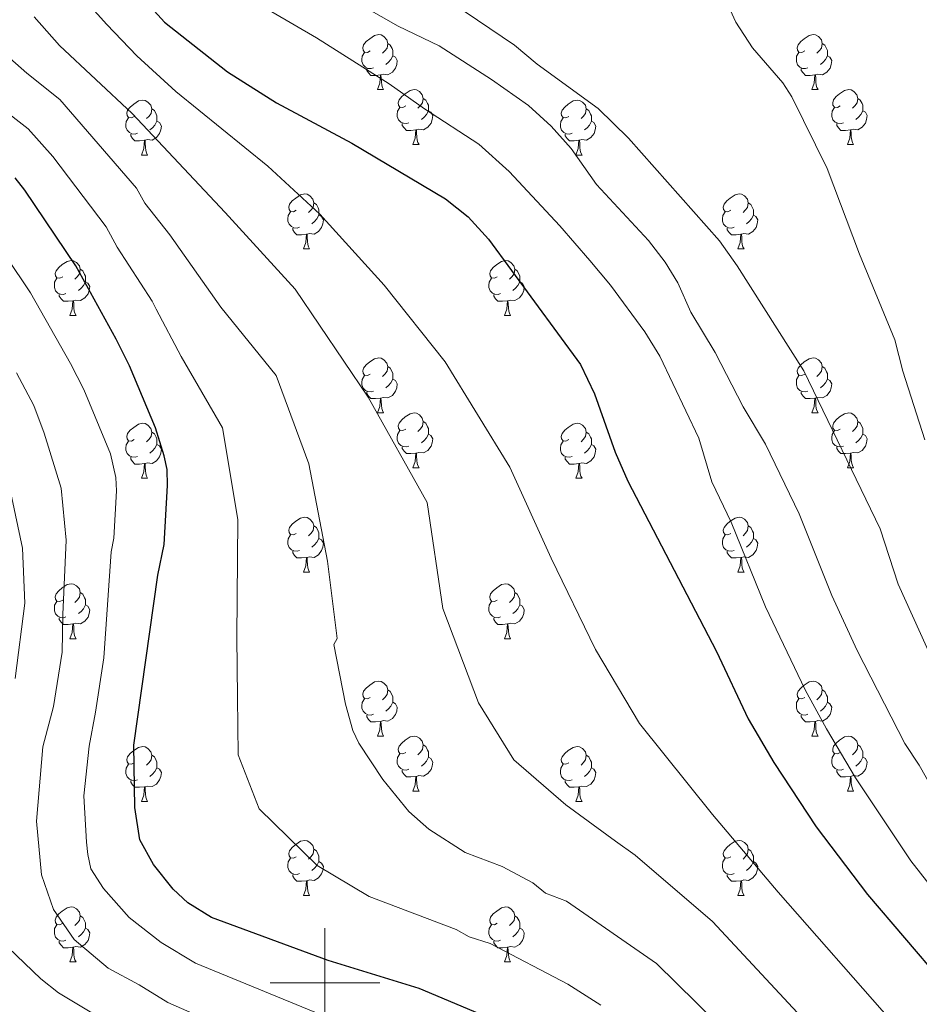
# Model space of a CAD drawing. Extents: x 595605 to 600103, y 786755 to 789789.
# Drawn here: x 597944 to 598109, y 787996 to 788176 of the extents above; entities that cross this region are included whole.
import ezdxf

# ---------------------------------------------------------------- set-up
doc = ezdxf.new("R2010")
doc.units = 0
doc.header["$MEASUREMENT"] = 0
for name, color, linetype in [('Nivel 36', 7, 'Continuous'), ('Nivel 4', 7, 'Continuous'), ('Nivel 5', 7, 'Continuous'), ('Nivel 61', 7, 'Continuous'), ('Nivel 63', 7, 'Continuous')]:
    doc.layers.add(name, color=color, linetype=linetype)

msp = doc.modelspace()

# ---------------------------------------------------------------- linework, layer by layer
at = {"layer": 'Nivel 36', "color": 92, "linetype": 'Continuous', "lineweight": 0, "flags": 128}
for points in [[(598008.269, 788170.1), (598007.739, 788169.835), (598007.209, 788169.89), (598006.944, 788170.26), (598006.889, 788170.685), (598007.049, 788171.205), (598007.529, 788171.8), (598008.164, 788172.33), (598009.064, 788172.915), (598009.809, 788173.075), (598010.234, 788173.02), (598010.764, 788172.705), (598011.294, 788172.12), (598011.454, 788171.48), (598011.344, 788170.63), (598010.919, 788170.1), (598010.499, 788169.675)], [(598087.596, 788170.1), (598087.066, 788169.835), (598086.536, 788169.89), (598086.271, 788170.26), (598086.216, 788170.685), (598086.376, 788171.205), (598086.856, 788171.8), (598087.491, 788172.33), (598088.391, 788172.915), (598089.136, 788173.075), (598089.561, 788173.02), (598090.091, 788172.705), (598090.621, 788172.12), (598090.781, 788171.48), (598090.671, 788170.63), (598090.246, 788170.1), (598089.826, 788169.675)], [(598011.454, 788171.48), (598011.929, 788171.165), (598012.244, 788170.525), (598012.404, 788170.205), (598012.404, 788169.625), (598012.404, 788169.2), (598012.034, 788168.51), (598011.614, 788168.03), (598011.134, 788167.61)], [(598090.781, 788171.48), (598091.256, 788171.165), (598091.571, 788170.525), (598091.731, 788170.205), (598091.731, 788169.625), (598091.731, 788169.2), (598091.361, 788168.51), (598090.941, 788168.03), (598090.461, 788167.61)], [(598008.854, 788167.02), (598008.429, 788166.86), (598007.844, 788166.92), (598007.369, 788167.13), (598006.944, 788167.555), (598006.729, 788168.14), (598006.729, 788168.56), (598006.784, 788169.145), (598007.209, 788169.835)], [(598012.404, 788169.2), (598012.859, 788168.95), (598013.204, 788168.335), (598013.094, 788167.61), (598012.884, 788166.97), (598012.299, 788166.23), (598011.504, 788165.75), (598010.654, 788165.855), (598010.224, 788165.725)], [(598088.181, 788167.02), (598087.756, 788166.86), (598087.171, 788166.92), (598086.696, 788167.13), (598086.271, 788167.555), (598086.056, 788168.14), (598086.056, 788168.56), (598086.111, 788169.145), (598086.536, 788169.835)], [(598091.731, 788169.2), (598092.186, 788168.95), (598092.531, 788168.335), (598092.421, 788167.61), (598092.211, 788166.97), (598091.626, 788166.23), (598090.831, 788165.75), (598089.981, 788165.855), (598089.551, 788165.725)], [(598010.114, 788165.725), (598009.224, 788165.64), (598008.379, 788165.64), (598007.954, 788166.07), (598007.634, 788166.545), (598007.634, 788166.86)], [(598009.569, 788163.04), (598010.004, 788164.2), (598010.114, 788165.725), (598010.224, 788165.725), (598010.259, 788165.14), (598010.294, 788164.455), (598010.364, 788163.84), (598010.479, 788163.44), (598010.694, 788163.04)], [(598089.441, 788165.725), (598088.551, 788165.64), (598087.706, 788165.64), (598087.281, 788166.07), (598086.961, 788166.545), (598086.961, 788166.86)], [(598088.896, 788163.04), (598089.331, 788164.2), (598089.441, 788165.725), (598089.551, 788165.725), (598089.586, 788165.14), (598089.621, 788164.455), (598089.691, 788163.84), (598089.806, 788163.44), (598090.021, 788163.04)], [(598009.569, 788163.04), (598010.694, 788163.04)], [(598014.744, 788160.065), (598014.214, 788159.8), (598013.684, 788159.855), (598013.419, 788160.225), (598013.364, 788160.65), (598013.524, 788161.17), (598014.004, 788161.765), (598014.639, 788162.295), (598015.539, 788162.88), (598016.284, 788163.04), (598016.709, 788162.985), (598017.239, 788162.67), (598017.769, 788162.085), (598017.929, 788161.445), (598017.819, 788160.595), (598017.394, 788160.065), (598016.974, 788159.64)], [(598088.896, 788163.04), (598090.021, 788163.04)], [(598094.071, 788160.065), (598093.541, 788159.8), (598093.011, 788159.855), (598092.746, 788160.225), (598092.691, 788160.65), (598092.851, 788161.17), (598093.331, 788161.765), (598093.966, 788162.295), (598094.866, 788162.88), (598095.611, 788163.04), (598096.036, 788162.985), (598096.566, 788162.67), (598097.096, 788162.085), (598097.256, 788161.445), (598097.146, 788160.595), (598096.721, 788160.065), (598096.301, 788159.64)], [(597965.189, 788158.16), (597964.659, 788157.895), (597964.129, 788157.95), (597963.864, 788158.32), (597963.809, 788158.745), (597963.969, 788159.265), (597964.449, 788159.86), (597965.084, 788160.39), (597965.984, 788160.975), (597966.729, 788161.135), (597967.154, 788161.08), (597967.684, 788160.765), (597968.214, 788160.18), (597968.374, 788159.54), (597968.264, 788158.69), (597967.839, 788158.16), (597967.419, 788157.735)], [(598017.929, 788161.445), (598018.404, 788161.13), (598018.719, 788160.49), (598018.879, 788160.17), (598018.879, 788159.59), (598018.879, 788159.165), (598018.509, 788158.475), (598018.089, 788157.995), (598017.609, 788157.575)], [(598044.516, 788158.16), (598043.986, 788157.895), (598043.456, 788157.95), (598043.191, 788158.32), (598043.136, 788158.745), (598043.296, 788159.265), (598043.776, 788159.86), (598044.411, 788160.39), (598045.311, 788160.975), (598046.056, 788161.135), (598046.481, 788161.08), (598047.011, 788160.765), (598047.541, 788160.18), (598047.701, 788159.54), (598047.591, 788158.69), (598047.166, 788158.16), (598046.746, 788157.735)], [(598097.256, 788161.445), (598097.731, 788161.13), (598098.046, 788160.49), (598098.206, 788160.17), (598098.206, 788159.59), (598098.206, 788159.165), (598097.836, 788158.475), (598097.416, 788157.995), (598096.936, 788157.575)], [(597968.374, 788159.54), (597968.849, 788159.225), (597969.164, 788158.585), (597969.324, 788158.265), (597969.324, 788157.685), (597969.324, 788157.26), (597968.954, 788156.57), (597968.534, 788156.09), (597968.054, 788155.67)], [(598015.329, 788156.985), (598014.904, 788156.825), (598014.319, 788156.885), (598013.844, 788157.095), (598013.419, 788157.52), (598013.204, 788158.105), (598013.204, 788158.525), (598013.259, 788159.11), (598013.684, 788159.8)], [(598018.879, 788159.165), (598019.334, 788158.915), (598019.679, 788158.3), (598019.569, 788157.575), (598019.359, 788156.935), (598018.774, 788156.195), (598017.979, 788155.715), (598017.129, 788155.82), (598016.699, 788155.69)], [(598047.701, 788159.54), (598048.176, 788159.225), (598048.491, 788158.585), (598048.651, 788158.265), (598048.651, 788157.685), (598048.651, 788157.26), (598048.281, 788156.57), (598047.861, 788156.09), (598047.381, 788155.67)], [(598094.656, 788156.985), (598094.231, 788156.825), (598093.646, 788156.885), (598093.171, 788157.095), (598092.746, 788157.52), (598092.531, 788158.105), (598092.531, 788158.525), (598092.586, 788159.11), (598093.011, 788159.8)], [(598098.206, 788159.165), (598098.661, 788158.915), (598099.006, 788158.3), (598098.896, 788157.575), (598098.686, 788156.935), (598098.101, 788156.195), (598097.306, 788155.715), (598096.456, 788155.82), (598096.026, 788155.69)], [(597965.774, 788155.08), (597965.349, 788154.92), (597964.764, 788154.98), (597964.289, 788155.19), (597963.864, 788155.615), (597963.649, 788156.2), (597963.649, 788156.62), (597963.704, 788157.205), (597964.129, 788157.895)], [(597969.324, 788157.26), (597969.779, 788157.01), (597970.124, 788156.395), (597970.014, 788155.67), (597969.804, 788155.03), (597969.219, 788154.29), (597968.424, 788153.81), (597967.574, 788153.915), (597967.144, 788153.785)], [(598016.589, 788155.69), (598015.699, 788155.605), (598014.854, 788155.605), (598014.429, 788156.035), (598014.109, 788156.51), (598014.109, 788156.825)], [(598045.101, 788155.08), (598044.676, 788154.92), (598044.091, 788154.98), (598043.616, 788155.19), (598043.191, 788155.615), (598042.976, 788156.2), (598042.976, 788156.62), (598043.031, 788157.205), (598043.456, 788157.895)], [(598048.651, 788157.26), (598049.106, 788157.01), (598049.451, 788156.395), (598049.341, 788155.67), (598049.131, 788155.03), (598048.546, 788154.29), (598047.751, 788153.81), (598046.901, 788153.915), (598046.471, 788153.785)], [(598095.916, 788155.69), (598095.026, 788155.605), (598094.181, 788155.605), (598093.756, 788156.035), (598093.436, 788156.51), (598093.436, 788156.825)], [(597967.034, 788153.785), (597966.144, 788153.7), (597965.299, 788153.7), (597964.874, 788154.13), (597964.554, 788154.605), (597964.554, 788154.92)], [(598016.044, 788153.005), (598016.479, 788154.165), (598016.589, 788155.69), (598016.699, 788155.69), (598016.734, 788155.105), (598016.769, 788154.42), (598016.839, 788153.805), (598016.954, 788153.405), (598017.169, 788153.005)], [(598046.361, 788153.785), (598045.471, 788153.7), (598044.626, 788153.7), (598044.201, 788154.13), (598043.881, 788154.605), (598043.881, 788154.92)], [(598095.371, 788153.005), (598095.806, 788154.165), (598095.916, 788155.69), (598096.026, 788155.69), (598096.061, 788155.105), (598096.096, 788154.42), (598096.166, 788153.805), (598096.281, 788153.405), (598096.496, 788153.005)], [(597966.489, 788151.1), (597966.924, 788152.26), (597967.034, 788153.785), (597967.144, 788153.785), (597967.179, 788153.2), (597967.214, 788152.515), (597967.284, 788151.9), (597967.399, 788151.5), (597967.614, 788151.1)], [(598016.044, 788153.005), (598017.169, 788153.005)], [(598045.816, 788151.1), (598046.251, 788152.26), (598046.361, 788153.785), (598046.471, 788153.785), (598046.506, 788153.2), (598046.541, 788152.515), (598046.611, 788151.9), (598046.726, 788151.5), (598046.941, 788151.1)], [(598095.371, 788153.005), (598096.496, 788153.005)], [(597966.489, 788151.1), (597967.614, 788151.1)], [(598045.816, 788151.1), (598046.941, 788151.1)], [(597994.766, 788141.017), (597994.236, 788140.752), (597993.706, 788140.807), (597993.441, 788141.177), (597993.386, 788141.602), (597993.546, 788142.122), (597994.026, 788142.717), (597994.661, 788143.247), (597995.561, 788143.832), (597996.306, 788143.992), (597996.731, 788143.937), (597997.261, 788143.622), (597997.791, 788143.037), (597997.951, 788142.397), (597997.841, 788141.547), (597997.416, 788141.017), (597996.996, 788140.592)], [(598074.093, 788141.017), (598073.563, 788140.752), (598073.033, 788140.807), (598072.768, 788141.177), (598072.713, 788141.602), (598072.873, 788142.122), (598073.353, 788142.717), (598073.988, 788143.247), (598074.888, 788143.832), (598075.633, 788143.992), (598076.058, 788143.937), (598076.588, 788143.622), (598077.118, 788143.037), (598077.278, 788142.397), (598077.168, 788141.547), (598076.743, 788141.017), (598076.323, 788140.592)], [(597997.951, 788142.397), (597998.426, 788142.082), (597998.741, 788141.442), (597998.901, 788141.122), (597998.901, 788140.542), (597998.901, 788140.117), (597998.531, 788139.427), (597998.111, 788138.947), (597997.631, 788138.527)], [(598077.278, 788142.397), (598077.753, 788142.082), (598078.068, 788141.442), (598078.228, 788141.122), (598078.228, 788140.542), (598078.228, 788140.117), (598077.858, 788139.427), (598077.438, 788138.947), (598076.958, 788138.527)], [(597995.351, 788137.937), (597994.926, 788137.777), (597994.341, 788137.837), (597993.866, 788138.047), (597993.441, 788138.472), (597993.226, 788139.057), (597993.226, 788139.477), (597993.281, 788140.062), (597993.706, 788140.752)], [(598074.678, 788137.937), (598074.253, 788137.777), (598073.668, 788137.837), (598073.193, 788138.047), (598072.768, 788138.472), (598072.553, 788139.057), (598072.553, 788139.477), (598072.608, 788140.062), (598073.033, 788140.752)], [(597998.901, 788140.117), (597999.356, 788139.867), (597999.701, 788139.252), (597999.591, 788138.527), (597999.381, 788137.887), (597998.796, 788137.147), (597998.001, 788136.667), (597997.151, 788136.772), (597996.721, 788136.642)], [(598078.228, 788140.117), (598078.683, 788139.867), (598079.028, 788139.252), (598078.918, 788138.527), (598078.708, 788137.887), (598078.123, 788137.147), (598077.328, 788136.667), (598076.478, 788136.772), (598076.048, 788136.642)], [(597996.611, 788136.642), (597995.721, 788136.557), (597994.876, 788136.557), (597994.451, 788136.987), (597994.131, 788137.462), (597994.131, 788137.777)], [(598075.938, 788136.642), (598075.048, 788136.557), (598074.203, 788136.557), (598073.778, 788136.987), (598073.458, 788137.462), (598073.458, 788137.777)], [(597996.066, 788133.957), (597996.501, 788135.117), (597996.611, 788136.642), (597996.721, 788136.642), (597996.756, 788136.057), (597996.791, 788135.372), (597996.861, 788134.757), (597996.976, 788134.357), (597997.191, 788133.957)], [(598075.393, 788133.957), (598075.828, 788135.117), (598075.938, 788136.642), (598076.048, 788136.642), (598076.083, 788136.057), (598076.118, 788135.372), (598076.188, 788134.757), (598076.303, 788134.357), (598076.518, 788133.957)], [(597996.066, 788133.957), (597997.191, 788133.957)], [(598075.393, 788133.957), (598076.518, 788133.957)], [(597952.13, 788128.877), (597951.6, 788128.612), (597951.07, 788128.667), (597950.805, 788129.037), (597950.75, 788129.462), (597950.91, 788129.982), (597951.39, 788130.577), (597952.025, 788131.107), (597952.925, 788131.692), (597953.67, 788131.852), (597954.095, 788131.797), (597954.625, 788131.482), (597955.155, 788130.897), (597955.315, 788130.257), (597955.205, 788129.407), (597954.78, 788128.877), (597954.36, 788128.452)], [(598031.457, 788128.877), (598030.927, 788128.612), (598030.397, 788128.667), (598030.132, 788129.037), (598030.077, 788129.462), (598030.237, 788129.982), (598030.717, 788130.577), (598031.352, 788131.107), (598032.252, 788131.692), (598032.997, 788131.852), (598033.422, 788131.797), (598033.952, 788131.482), (598034.482, 788130.897), (598034.642, 788130.257), (598034.532, 788129.407), (598034.107, 788128.877), (598033.687, 788128.452)], [(597955.315, 788130.257), (597955.79, 788129.942), (597956.105, 788129.302), (597956.265, 788128.982), (597956.265, 788128.402), (597956.265, 788127.977), (597955.895, 788127.287), (597955.475, 788126.807), (597954.995, 788126.387)], [(598034.642, 788130.257), (598035.117, 788129.942), (598035.432, 788129.302), (598035.592, 788128.982), (598035.592, 788128.402), (598035.592, 788127.977), (598035.222, 788127.287), (598034.802, 788126.807), (598034.322, 788126.387)], [(597952.715, 788125.797), (597952.29, 788125.637), (597951.705, 788125.697), (597951.23, 788125.907), (597950.805, 788126.332), (597950.59, 788126.917), (597950.59, 788127.337), (597950.645, 788127.922), (597951.07, 788128.612)], [(597956.265, 788127.977), (597956.72, 788127.727), (597957.065, 788127.112), (597956.955, 788126.387), (597956.745, 788125.747), (597956.16, 788125.007), (597955.365, 788124.527), (597954.515, 788124.632), (597954.085, 788124.502)], [(598032.042, 788125.797), (598031.617, 788125.637), (598031.032, 788125.697), (598030.557, 788125.907), (598030.132, 788126.332), (598029.917, 788126.917), (598029.917, 788127.337), (598029.972, 788127.922), (598030.397, 788128.612)], [(598035.592, 788127.977), (598036.047, 788127.727), (598036.392, 788127.112), (598036.282, 788126.387), (598036.072, 788125.747), (598035.487, 788125.007), (598034.692, 788124.527), (598033.842, 788124.632), (598033.412, 788124.502)], [(597953.975, 788124.502), (597953.085, 788124.417), (597952.24, 788124.417), (597951.815, 788124.847), (597951.495, 788125.322), (597951.495, 788125.637)], [(597953.43, 788121.817), (597953.865, 788122.977), (597953.975, 788124.502), (597954.085, 788124.502), (597954.12, 788123.917), (597954.155, 788123.232), (597954.225, 788122.617), (597954.34, 788122.217), (597954.555, 788121.817)], [(598033.302, 788124.502), (598032.412, 788124.417), (598031.567, 788124.417), (598031.142, 788124.847), (598030.822, 788125.322), (598030.822, 788125.637)], [(598032.757, 788121.817), (598033.192, 788122.977), (598033.302, 788124.502), (598033.412, 788124.502), (598033.447, 788123.917), (598033.482, 788123.232), (598033.552, 788122.617), (598033.667, 788122.217), (598033.882, 788121.817)], [(597953.43, 788121.817), (597954.555, 788121.817)], [(598032.757, 788121.817), (598033.882, 788121.817)], [(598008.269, 788111.108), (598007.739, 788110.843), (598007.209, 788110.898), (598006.944, 788111.268), (598006.889, 788111.693), (598007.049, 788112.213), (598007.529, 788112.808), (598008.164, 788113.338), (598009.064, 788113.923), (598009.809, 788114.083), (598010.234, 788114.028), (598010.764, 788113.713), (598011.294, 788113.128), (598011.454, 788112.488), (598011.344, 788111.638), (598010.919, 788111.108), (598010.499, 788110.683)], [(598087.596, 788111.108), (598087.066, 788110.843), (598086.536, 788110.898), (598086.271, 788111.268), (598086.216, 788111.693), (598086.376, 788112.213), (598086.856, 788112.808), (598087.491, 788113.338), (598088.391, 788113.923), (598089.136, 788114.083), (598089.561, 788114.028), (598090.091, 788113.713), (598090.621, 788113.128), (598090.781, 788112.488), (598090.671, 788111.638), (598090.246, 788111.108), (598089.826, 788110.683)], [(598011.454, 788112.488), (598011.929, 788112.173), (598012.244, 788111.533), (598012.404, 788111.213), (598012.404, 788110.633), (598012.404, 788110.208), (598012.034, 788109.518), (598011.614, 788109.038), (598011.134, 788108.618)], [(598090.781, 788112.488), (598091.256, 788112.173), (598091.571, 788111.533), (598091.731, 788111.213), (598091.731, 788110.633), (598091.731, 788110.208), (598091.361, 788109.518), (598090.941, 788109.038), (598090.461, 788108.618)], [(598008.854, 788108.028), (598008.429, 788107.868), (598007.844, 788107.928), (598007.369, 788108.138), (598006.944, 788108.563), (598006.729, 788109.148), (598006.729, 788109.568), (598006.784, 788110.153), (598007.209, 788110.843)], [(598012.404, 788110.208), (598012.859, 788109.958), (598013.204, 788109.343), (598013.094, 788108.618), (598012.884, 788107.978), (598012.299, 788107.238), (598011.504, 788106.758), (598010.654, 788106.863), (598010.224, 788106.733)], [(598088.181, 788108.028), (598087.756, 788107.868), (598087.171, 788107.928), (598086.696, 788108.138), (598086.271, 788108.563), (598086.056, 788109.148), (598086.056, 788109.568), (598086.111, 788110.153), (598086.536, 788110.843)], [(598091.731, 788110.208), (598092.186, 788109.958), (598092.531, 788109.343), (598092.421, 788108.618), (598092.211, 788107.978), (598091.626, 788107.238), (598090.831, 788106.758), (598089.981, 788106.863), (598089.551, 788106.733)], [(598010.114, 788106.733), (598009.224, 788106.648), (598008.379, 788106.648), (598007.954, 788107.078), (598007.634, 788107.553), (598007.634, 788107.868)], [(598009.569, 788104.048), (598010.004, 788105.208), (598010.114, 788106.733), (598010.224, 788106.733), (598010.259, 788106.148), (598010.294, 788105.463), (598010.364, 788104.848), (598010.479, 788104.448), (598010.694, 788104.048)], [(598089.441, 788106.733), (598088.551, 788106.648), (598087.706, 788106.648), (598087.281, 788107.078), (598086.961, 788107.553), (598086.961, 788107.868)], [(598088.896, 788104.048), (598089.331, 788105.208), (598089.441, 788106.733), (598089.551, 788106.733), (598089.586, 788106.148), (598089.621, 788105.463), (598089.691, 788104.848), (598089.806, 788104.448), (598090.021, 788104.048)], [(598009.569, 788104.048), (598010.694, 788104.048)], [(598014.744, 788101.073), (598014.214, 788100.808), (598013.684, 788100.863), (598013.419, 788101.233), (598013.364, 788101.658), (598013.524, 788102.178), (598014.004, 788102.773), (598014.639, 788103.303), (598015.539, 788103.888), (598016.284, 788104.048), (598016.709, 788103.993), (598017.239, 788103.678), (598017.769, 788103.093), (598017.929, 788102.453), (598017.819, 788101.603), (598017.394, 788101.073), (598016.974, 788100.648)], [(598088.896, 788104.048), (598090.021, 788104.048)], [(598094.071, 788101.073), (598093.541, 788100.808), (598093.011, 788100.863), (598092.746, 788101.233), (598092.691, 788101.658), (598092.851, 788102.178), (598093.331, 788102.773), (598093.966, 788103.303), (598094.866, 788103.888), (598095.611, 788104.048), (598096.036, 788103.993), (598096.566, 788103.678), (598097.096, 788103.093), (598097.256, 788102.453), (598097.146, 788101.603), (598096.721, 788101.073), (598096.301, 788100.648)], [(597965.189, 788099.168), (597964.659, 788098.903), (597964.129, 788098.958), (597963.864, 788099.328), (597963.809, 788099.753), (597963.969, 788100.273), (597964.449, 788100.868), (597965.084, 788101.398), (597965.984, 788101.983), (597966.729, 788102.143), (597967.154, 788102.088), (597967.684, 788101.773), (597968.214, 788101.188), (597968.374, 788100.548), (597968.264, 788099.698), (597967.839, 788099.168), (597967.419, 788098.743)], [(598017.929, 788102.453), (598018.404, 788102.138), (598018.719, 788101.498), (598018.879, 788101.178), (598018.879, 788100.598), (598018.879, 788100.173), (598018.509, 788099.483), (598018.089, 788099.003), (598017.609, 788098.583)], [(598044.516, 788099.168), (598043.986, 788098.903), (598043.456, 788098.958), (598043.191, 788099.328), (598043.136, 788099.753), (598043.296, 788100.273), (598043.776, 788100.868), (598044.411, 788101.398), (598045.311, 788101.983), (598046.056, 788102.143), (598046.481, 788102.088), (598047.011, 788101.773), (598047.541, 788101.188), (598047.701, 788100.548), (598047.591, 788099.698), (598047.166, 788099.168), (598046.746, 788098.743)], [(598097.256, 788102.453), (598097.731, 788102.138), (598098.046, 788101.498), (598098.206, 788101.178), (598098.206, 788100.598), (598098.206, 788100.173), (598097.836, 788099.483), (598097.416, 788099.003), (598096.936, 788098.583)], [(597968.374, 788100.548), (597968.849, 788100.233), (597969.164, 788099.593), (597969.324, 788099.273), (597969.324, 788098.693), (597969.324, 788098.268), (597968.954, 788097.578), (597968.534, 788097.098), (597968.054, 788096.678)], [(598015.329, 788097.993), (598014.904, 788097.833), (598014.319, 788097.893), (598013.844, 788098.103), (598013.419, 788098.528), (598013.204, 788099.113), (598013.204, 788099.533), (598013.259, 788100.118), (598013.684, 788100.808)], [(598018.879, 788100.173), (598019.334, 788099.923), (598019.679, 788099.308), (598019.569, 788098.583), (598019.359, 788097.943), (598018.774, 788097.203), (598017.979, 788096.723), (598017.129, 788096.828), (598016.699, 788096.698)], [(598047.701, 788100.548), (598048.176, 788100.233), (598048.491, 788099.593), (598048.651, 788099.273), (598048.651, 788098.693), (598048.651, 788098.268), (598048.281, 788097.578), (598047.861, 788097.098), (598047.381, 788096.678)], [(598094.656, 788097.993), (598094.231, 788097.833), (598093.646, 788097.893), (598093.171, 788098.103), (598092.746, 788098.528), (598092.531, 788099.113), (598092.531, 788099.533), (598092.586, 788100.118), (598093.011, 788100.808)], [(598098.206, 788100.173), (598098.661, 788099.923), (598099.006, 788099.308), (598098.896, 788098.583), (598098.686, 788097.943), (598098.101, 788097.203), (598097.306, 788096.723), (598096.456, 788096.828), (598096.026, 788096.698)], [(597965.774, 788096.088), (597965.349, 788095.928), (597964.764, 788095.988), (597964.289, 788096.198), (597963.864, 788096.623), (597963.649, 788097.208), (597963.649, 788097.628), (597963.704, 788098.213), (597964.129, 788098.903)], [(597969.324, 788098.268), (597969.779, 788098.018), (597970.124, 788097.403), (597970.014, 788096.678), (597969.804, 788096.038), (597969.219, 788095.298), (597968.424, 788094.818), (597967.574, 788094.923), (597967.144, 788094.793)], [(598016.589, 788096.698), (598015.699, 788096.613), (598014.854, 788096.613), (598014.429, 788097.043), (598014.109, 788097.518), (598014.109, 788097.833)], [(598045.101, 788096.088), (598044.676, 788095.928), (598044.091, 788095.988), (598043.616, 788096.198), (598043.191, 788096.623), (598042.976, 788097.208), (598042.976, 788097.628), (598043.031, 788098.213), (598043.456, 788098.903)], [(598048.651, 788098.268), (598049.106, 788098.018), (598049.451, 788097.403), (598049.341, 788096.678), (598049.131, 788096.038), (598048.546, 788095.298), (598047.751, 788094.818), (598046.901, 788094.923), (598046.471, 788094.793)], [(598095.916, 788096.698), (598095.026, 788096.613), (598094.181, 788096.613), (598093.756, 788097.043), (598093.436, 788097.518), (598093.436, 788097.833)], [(597967.034, 788094.793), (597966.144, 788094.708), (597965.299, 788094.708), (597964.874, 788095.138), (597964.554, 788095.613), (597964.554, 788095.928)], [(598016.044, 788094.013), (598016.479, 788095.173), (598016.589, 788096.698), (598016.699, 788096.698), (598016.734, 788096.113), (598016.769, 788095.428), (598016.839, 788094.813), (598016.954, 788094.413), (598017.169, 788094.013)], [(598046.361, 788094.793), (598045.471, 788094.708), (598044.626, 788094.708), (598044.201, 788095.138), (598043.881, 788095.613), (598043.881, 788095.928)], [(598095.371, 788094.013), (598095.806, 788095.173), (598095.916, 788096.698), (598096.026, 788096.698), (598096.061, 788096.113), (598096.096, 788095.428), (598096.166, 788094.813), (598096.281, 788094.413), (598096.496, 788094.013)], [(597966.489, 788092.108), (597966.924, 788093.268), (597967.034, 788094.793), (597967.144, 788094.793), (597967.179, 788094.208), (597967.214, 788093.523), (597967.284, 788092.908), (597967.399, 788092.508), (597967.614, 788092.108)], [(598016.044, 788094.013), (598017.169, 788094.013)], [(598045.816, 788092.108), (598046.251, 788093.268), (598046.361, 788094.793), (598046.471, 788094.793), (598046.506, 788094.208), (598046.541, 788093.523), (598046.611, 788092.908), (598046.726, 788092.508), (598046.941, 788092.108)], [(598095.371, 788094.013), (598096.496, 788094.013)], [(597966.489, 788092.108), (597967.614, 788092.108)], [(598045.816, 788092.108), (598046.941, 788092.108)], [(597994.766, 788082.025), (597994.236, 788081.76), (597993.706, 788081.815), (597993.441, 788082.185), (597993.386, 788082.61), (597993.546, 788083.13), (597994.026, 788083.725), (597994.661, 788084.255), (597995.561, 788084.84), (597996.306, 788085), (597996.731, 788084.945), (597997.261, 788084.63), (597997.791, 788084.045), (597997.951, 788083.405), (597997.841, 788082.555), (597997.416, 788082.025), (597996.996, 788081.6)], [(598074.093, 788082.025), (598073.563, 788081.76), (598073.033, 788081.815), (598072.768, 788082.185), (598072.713, 788082.61), (598072.873, 788083.13), (598073.353, 788083.725), (598073.988, 788084.255), (598074.888, 788084.84), (598075.633, 788085), (598076.058, 788084.945), (598076.588, 788084.63), (598077.118, 788084.045), (598077.278, 788083.405), (598077.168, 788082.555), (598076.743, 788082.025), (598076.323, 788081.6)], [(597997.951, 788083.405), (597998.426, 788083.09), (597998.741, 788082.45), (597998.901, 788082.13), (597998.901, 788081.55), (597998.901, 788081.125), (597998.531, 788080.435), (597998.111, 788079.955), (597997.631, 788079.535)], [(598077.278, 788083.405), (598077.753, 788083.09), (598078.068, 788082.45), (598078.228, 788082.13), (598078.228, 788081.55), (598078.228, 788081.125), (598077.858, 788080.435), (598077.438, 788079.955), (598076.958, 788079.535)], [(597995.351, 788078.945), (597994.926, 788078.785), (597994.341, 788078.845), (597993.866, 788079.055), (597993.441, 788079.48), (597993.226, 788080.065), (597993.226, 788080.485), (597993.281, 788081.07), (597993.706, 788081.76)], [(597998.901, 788081.125), (597999.356, 788080.875), (597999.701, 788080.26), (597999.591, 788079.535), (597999.381, 788078.895), (597998.796, 788078.155), (597998.001, 788077.675), (597997.151, 788077.78), (597996.721, 788077.65)], [(598074.678, 788078.945), (598074.253, 788078.785), (598073.668, 788078.845), (598073.193, 788079.055), (598072.768, 788079.48), (598072.553, 788080.065), (598072.553, 788080.485), (598072.608, 788081.07), (598073.033, 788081.76)], [(598078.228, 788081.125), (598078.683, 788080.875), (598079.028, 788080.26), (598078.918, 788079.535), (598078.708, 788078.895), (598078.123, 788078.155), (598077.328, 788077.675), (598076.478, 788077.78), (598076.048, 788077.65)], [(597996.611, 788077.65), (597995.721, 788077.565), (597994.876, 788077.565), (597994.451, 788077.995), (597994.131, 788078.47), (597994.131, 788078.785)], [(597996.066, 788074.965), (597996.501, 788076.125), (597996.611, 788077.65), (597996.721, 788077.65), (597996.756, 788077.065), (597996.791, 788076.38), (597996.861, 788075.765), (597996.976, 788075.365), (597997.191, 788074.965)], [(598075.938, 788077.65), (598075.048, 788077.565), (598074.203, 788077.565), (598073.778, 788077.995), (598073.458, 788078.47), (598073.458, 788078.785)], [(598075.393, 788074.965), (598075.828, 788076.125), (598075.938, 788077.65), (598076.048, 788077.65), (598076.083, 788077.065), (598076.118, 788076.38), (598076.188, 788075.765), (598076.303, 788075.365), (598076.518, 788074.965)], [(597996.066, 788074.965), (597997.191, 788074.965)], [(598075.393, 788074.965), (598076.518, 788074.965)], [(597952.13, 788069.885), (597951.6, 788069.62), (597951.07, 788069.675), (597950.805, 788070.045), (597950.75, 788070.47), (597950.91, 788070.99), (597951.39, 788071.585), (597952.025, 788072.115), (597952.925, 788072.7), (597953.67, 788072.86), (597954.095, 788072.805), (597954.625, 788072.49), (597955.155, 788071.905), (597955.315, 788071.265), (597955.205, 788070.415), (597954.78, 788069.885), (597954.36, 788069.46)], [(598031.457, 788069.885), (598030.927, 788069.62), (598030.397, 788069.675), (598030.132, 788070.045), (598030.077, 788070.47), (598030.237, 788070.99), (598030.717, 788071.585), (598031.352, 788072.115), (598032.252, 788072.7), (598032.997, 788072.86), (598033.422, 788072.805), (598033.952, 788072.49), (598034.482, 788071.905), (598034.642, 788071.265), (598034.532, 788070.415), (598034.107, 788069.885), (598033.687, 788069.46)], [(597955.315, 788071.265), (597955.79, 788070.95), (597956.105, 788070.31), (597956.265, 788069.99), (597956.265, 788069.41), (597956.265, 788068.985), (597955.895, 788068.295), (597955.475, 788067.815), (597954.995, 788067.395)], [(598034.642, 788071.265), (598035.117, 788070.95), (598035.432, 788070.31), (598035.592, 788069.99), (598035.592, 788069.41), (598035.592, 788068.985), (598035.222, 788068.295), (598034.802, 788067.815), (598034.322, 788067.395)], [(597952.715, 788066.805), (597952.29, 788066.645), (597951.705, 788066.705), (597951.23, 788066.915), (597950.805, 788067.34), (597950.59, 788067.925), (597950.59, 788068.345), (597950.645, 788068.93), (597951.07, 788069.62)], [(597956.265, 788068.985), (597956.72, 788068.735), (597957.065, 788068.12), (597956.955, 788067.395), (597956.745, 788066.755), (597956.16, 788066.015), (597955.365, 788065.535), (597954.515, 788065.64), (597954.085, 788065.51)], [(598032.042, 788066.805), (598031.617, 788066.645), (598031.032, 788066.705), (598030.557, 788066.915), (598030.132, 788067.34), (598029.917, 788067.925), (598029.917, 788068.345), (598029.972, 788068.93), (598030.397, 788069.62)], [(598035.592, 788068.985), (598036.047, 788068.735), (598036.392, 788068.12), (598036.282, 788067.395), (598036.072, 788066.755), (598035.487, 788066.015), (598034.692, 788065.535), (598033.842, 788065.64), (598033.412, 788065.51)], [(597953.975, 788065.51), (597953.085, 788065.425), (597952.24, 788065.425), (597951.815, 788065.855), (597951.495, 788066.33), (597951.495, 788066.645)], [(597953.43, 788062.825), (597953.865, 788063.985), (597953.975, 788065.51), (597954.085, 788065.51), (597954.12, 788064.925), (597954.155, 788064.24), (597954.225, 788063.625), (597954.34, 788063.225), (597954.555, 788062.825)], [(598033.302, 788065.51), (598032.412, 788065.425), (598031.567, 788065.425), (598031.142, 788065.855), (598030.822, 788066.33), (598030.822, 788066.645)], [(598032.757, 788062.825), (598033.192, 788063.985), (598033.302, 788065.51), (598033.412, 788065.51), (598033.447, 788064.925), (598033.482, 788064.24), (598033.552, 788063.625), (598033.667, 788063.225), (598033.882, 788062.825)], [(597953.43, 788062.825), (597954.555, 788062.825)], [(598032.757, 788062.825), (598033.882, 788062.825)], [(598008.269, 788052.116), (598007.739, 788051.851), (598007.209, 788051.906), (598006.944, 788052.276), (598006.889, 788052.701), (598007.049, 788053.221), (598007.529, 788053.816), (598008.164, 788054.346), (598009.064, 788054.931), (598009.809, 788055.091), (598010.234, 788055.036), (598010.764, 788054.721), (598011.294, 788054.136), (598011.454, 788053.496), (598011.344, 788052.646), (598010.919, 788052.116), (598010.499, 788051.691)], [(598087.596, 788052.116), (598087.066, 788051.851), (598086.536, 788051.906), (598086.271, 788052.276), (598086.216, 788052.701), (598086.376, 788053.221), (598086.856, 788053.816), (598087.491, 788054.346), (598088.391, 788054.931), (598089.136, 788055.091), (598089.561, 788055.036), (598090.091, 788054.721), (598090.621, 788054.136), (598090.781, 788053.496), (598090.671, 788052.646), (598090.246, 788052.116), (598089.826, 788051.691)], [(598011.454, 788053.496), (598011.929, 788053.181), (598012.244, 788052.541), (598012.404, 788052.221), (598012.404, 788051.641), (598012.404, 788051.216), (598012.034, 788050.526), (598011.614, 788050.046), (598011.134, 788049.626)], [(598090.781, 788053.496), (598091.256, 788053.181), (598091.571, 788052.541), (598091.731, 788052.221), (598091.731, 788051.641), (598091.731, 788051.216), (598091.361, 788050.526), (598090.941, 788050.046), (598090.461, 788049.626)], [(598008.854, 788049.036), (598008.429, 788048.876), (598007.844, 788048.936), (598007.369, 788049.146), (598006.944, 788049.571), (598006.729, 788050.156), (598006.729, 788050.576), (598006.784, 788051.161), (598007.209, 788051.851)], [(598012.404, 788051.216), (598012.859, 788050.966), (598013.204, 788050.351), (598013.094, 788049.626), (598012.884, 788048.986), (598012.299, 788048.246), (598011.504, 788047.766), (598010.654, 788047.871), (598010.224, 788047.741)], [(598088.181, 788049.036), (598087.756, 788048.876), (598087.171, 788048.936), (598086.696, 788049.146), (598086.271, 788049.571), (598086.056, 788050.156), (598086.056, 788050.576), (598086.111, 788051.161), (598086.536, 788051.851)], [(598091.731, 788051.216), (598092.186, 788050.966), (598092.531, 788050.351), (598092.421, 788049.626), (598092.211, 788048.986), (598091.626, 788048.246), (598090.831, 788047.766), (598089.981, 788047.871), (598089.551, 788047.741)], [(598010.114, 788047.741), (598009.224, 788047.656), (598008.379, 788047.656), (598007.954, 788048.086), (598007.634, 788048.561), (598007.634, 788048.876)], [(598089.441, 788047.741), (598088.551, 788047.656), (598087.706, 788047.656), (598087.281, 788048.086), (598086.961, 788048.561), (598086.961, 788048.876)], [(598009.569, 788045.056), (598010.004, 788046.216), (598010.114, 788047.741), (598010.224, 788047.741), (598010.259, 788047.156), (598010.294, 788046.471), (598010.364, 788045.856), (598010.479, 788045.456), (598010.694, 788045.056)], [(598088.896, 788045.056), (598089.331, 788046.216), (598089.441, 788047.741), (598089.551, 788047.741), (598089.586, 788047.156), (598089.621, 788046.471), (598089.691, 788045.856), (598089.806, 788045.456), (598090.021, 788045.056)], [(598009.569, 788045.056), (598010.694, 788045.056)], [(598014.744, 788042.081), (598014.214, 788041.816), (598013.684, 788041.871), (598013.419, 788042.241), (598013.364, 788042.666), (598013.524, 788043.186), (598014.004, 788043.781), (598014.639, 788044.311), (598015.539, 788044.896), (598016.284, 788045.056), (598016.709, 788045.001), (598017.239, 788044.686), (598017.769, 788044.101), (598017.929, 788043.461), (598017.819, 788042.611), (598017.394, 788042.081), (598016.974, 788041.656)], [(598017.929, 788043.461), (598018.404, 788043.146), (598018.719, 788042.506), (598018.879, 788042.186), (598018.879, 788041.606), (598018.879, 788041.181), (598018.509, 788040.491), (598018.089, 788040.011), (598017.609, 788039.591)], [(598088.896, 788045.056), (598090.021, 788045.056)], [(598094.071, 788042.081), (598093.541, 788041.816), (598093.011, 788041.871), (598092.746, 788042.241), (598092.691, 788042.666), (598092.851, 788043.186), (598093.331, 788043.781), (598093.966, 788044.311), (598094.866, 788044.896), (598095.611, 788045.056), (598096.036, 788045.001), (598096.566, 788044.686), (598097.096, 788044.101), (598097.256, 788043.461), (598097.146, 788042.611), (598096.721, 788042.081), (598096.301, 788041.656)], [(598097.256, 788043.461), (598097.731, 788043.146), (598098.046, 788042.506), (598098.206, 788042.186), (598098.206, 788041.606), (598098.206, 788041.181), (598097.836, 788040.491), (598097.416, 788040.011), (598096.936, 788039.591)], [(597965.189, 788040.176), (597964.659, 788039.911), (597964.129, 788039.966), (597963.864, 788040.336), (597963.809, 788040.761), (597963.969, 788041.281), (597964.449, 788041.876), (597965.084, 788042.406), (597965.984, 788042.991), (597966.729, 788043.151), (597967.154, 788043.096), (597967.684, 788042.781), (597968.214, 788042.196), (597968.374, 788041.556), (597968.264, 788040.706), (597967.839, 788040.176), (597967.419, 788039.751)], [(597968.374, 788041.556), (597968.849, 788041.241), (597969.164, 788040.601), (597969.324, 788040.281), (597969.324, 788039.701), (597969.324, 788039.276), (597968.954, 788038.586), (597968.534, 788038.106), (597968.054, 788037.686)], [(598015.329, 788039.001), (598014.904, 788038.841), (598014.319, 788038.901), (598013.844, 788039.111), (598013.419, 788039.536), (598013.204, 788040.121), (598013.204, 788040.541), (598013.259, 788041.126), (598013.684, 788041.816)], [(598044.516, 788040.176), (598043.986, 788039.911), (598043.456, 788039.966), (598043.191, 788040.336), (598043.136, 788040.761), (598043.296, 788041.281), (598043.776, 788041.876), (598044.411, 788042.406), (598045.311, 788042.991), (598046.056, 788043.151), (598046.481, 788043.096), (598047.011, 788042.781), (598047.541, 788042.196), (598047.701, 788041.556), (598047.591, 788040.706), (598047.166, 788040.176), (598046.746, 788039.751)], [(598047.701, 788041.556), (598048.176, 788041.241), (598048.491, 788040.601), (598048.651, 788040.281), (598048.651, 788039.701), (598048.651, 788039.276), (598048.281, 788038.586), (598047.861, 788038.106), (598047.381, 788037.686)], [(598094.656, 788039.001), (598094.231, 788038.841), (598093.646, 788038.901), (598093.171, 788039.111), (598092.746, 788039.536), (598092.531, 788040.121), (598092.531, 788040.541), (598092.586, 788041.126), (598093.011, 788041.816)], [(597965.774, 788037.096), (597965.349, 788036.936), (597964.764, 788036.996), (597964.289, 788037.206), (597963.864, 788037.631), (597963.649, 788038.216), (597963.649, 788038.636), (597963.704, 788039.221), (597964.129, 788039.911)], [(598018.879, 788041.181), (598019.334, 788040.931), (598019.679, 788040.316), (598019.569, 788039.591), (598019.359, 788038.951), (598018.774, 788038.211), (598017.979, 788037.731), (598017.129, 788037.836), (598016.699, 788037.706)], [(598045.101, 788037.096), (598044.676, 788036.936), (598044.091, 788036.996), (598043.616, 788037.206), (598043.191, 788037.631), (598042.976, 788038.216), (598042.976, 788038.636), (598043.031, 788039.221), (598043.456, 788039.911)], [(598098.206, 788041.181), (598098.661, 788040.931), (598099.006, 788040.316), (598098.896, 788039.591), (598098.686, 788038.951), (598098.101, 788038.211), (598097.306, 788037.731), (598096.456, 788037.836), (598096.026, 788037.706)], [(597969.324, 788039.276), (597969.779, 788039.026), (597970.124, 788038.411), (597970.014, 788037.686), (597969.804, 788037.046), (597969.219, 788036.306), (597968.424, 788035.826), (597967.574, 788035.931), (597967.144, 788035.801)], [(598016.589, 788037.706), (598015.699, 788037.621), (598014.854, 788037.621), (598014.429, 788038.051), (598014.109, 788038.526), (598014.109, 788038.841)], [(598048.651, 788039.276), (598049.106, 788039.026), (598049.451, 788038.411), (598049.341, 788037.686), (598049.131, 788037.046), (598048.546, 788036.306), (598047.751, 788035.826), (598046.901, 788035.931), (598046.471, 788035.801)], [(598095.916, 788037.706), (598095.026, 788037.621), (598094.181, 788037.621), (598093.756, 788038.051), (598093.436, 788038.526), (598093.436, 788038.841)], [(597967.034, 788035.801), (597966.144, 788035.716), (597965.299, 788035.716), (597964.874, 788036.146), (597964.554, 788036.621), (597964.554, 788036.936)], [(598016.044, 788035.021), (598016.479, 788036.181), (598016.589, 788037.706), (598016.699, 788037.706), (598016.734, 788037.121), (598016.769, 788036.436), (598016.839, 788035.821), (598016.954, 788035.421), (598017.169, 788035.021)], [(598046.361, 788035.801), (598045.471, 788035.716), (598044.626, 788035.716), (598044.201, 788036.146), (598043.881, 788036.621), (598043.881, 788036.936)], [(598095.371, 788035.021), (598095.806, 788036.181), (598095.916, 788037.706), (598096.026, 788037.706), (598096.061, 788037.121), (598096.096, 788036.436), (598096.166, 788035.821), (598096.281, 788035.421), (598096.496, 788035.021)], [(597966.489, 788033.116), (597966.924, 788034.276), (597967.034, 788035.801), (597967.144, 788035.801), (597967.179, 788035.216), (597967.214, 788034.531), (597967.284, 788033.916), (597967.399, 788033.516), (597967.614, 788033.116)], [(598016.044, 788035.021), (598017.169, 788035.021)], [(598045.816, 788033.116), (598046.251, 788034.276), (598046.361, 788035.801), (598046.471, 788035.801), (598046.506, 788035.216), (598046.541, 788034.531), (598046.611, 788033.916), (598046.726, 788033.516), (598046.941, 788033.116)], [(598095.371, 788035.021), (598096.496, 788035.021)], [(597966.489, 788033.116), (597967.614, 788033.116)], [(598045.816, 788033.116), (598046.941, 788033.116)], [(597994.766, 788023.033), (597994.236, 788022.768), (597993.706, 788022.823), (597993.441, 788023.193), (597993.386, 788023.618), (597993.546, 788024.138), (597994.026, 788024.733), (597994.661, 788025.263), (597995.561, 788025.848), (597996.306, 788026.008), (597996.731, 788025.953), (597997.261, 788025.638), (597997.791, 788025.053), (597997.951, 788024.413), (597997.841, 788023.563), (597997.416, 788023.033), (597996.996, 788022.608)], [(598074.093, 788023.033), (598073.563, 788022.768), (598073.033, 788022.823), (598072.768, 788023.193), (598072.713, 788023.618), (598072.873, 788024.138), (598073.353, 788024.733), (598073.988, 788025.263), (598074.888, 788025.848), (598075.633, 788026.008), (598076.058, 788025.953), (598076.588, 788025.638), (598077.118, 788025.053), (598077.278, 788024.413), (598077.168, 788023.563), (598076.743, 788023.033), (598076.323, 788022.608)], [(597997.951, 788024.413), (597998.426, 788024.098), (597998.741, 788023.458), (597998.901, 788023.138), (597998.901, 788022.558), (597998.901, 788022.133), (597998.531, 788021.443), (597998.111, 788020.963), (597997.631, 788020.543)], [(598077.278, 788024.413), (598077.753, 788024.098), (598078.068, 788023.458), (598078.228, 788023.138), (598078.228, 788022.558), (598078.228, 788022.133), (598077.858, 788021.443), (598077.438, 788020.963), (598076.958, 788020.543)], [(597995.351, 788019.953), (597994.926, 788019.793), (597994.341, 788019.853), (597993.866, 788020.063), (597993.441, 788020.488), (597993.226, 788021.073), (597993.226, 788021.493), (597993.281, 788022.078), (597993.706, 788022.768)], [(597998.901, 788022.133), (597999.356, 788021.883), (597999.701, 788021.268), (597999.591, 788020.543), (597999.381, 788019.903), (597998.796, 788019.163), (597998.001, 788018.683), (597997.151, 788018.788), (597996.721, 788018.658)], [(598074.678, 788019.953), (598074.253, 788019.793), (598073.668, 788019.853), (598073.193, 788020.063), (598072.768, 788020.488), (598072.553, 788021.073), (598072.553, 788021.493), (598072.608, 788022.078), (598073.033, 788022.768)], [(598078.228, 788022.133), (598078.683, 788021.883), (598079.028, 788021.268), (598078.918, 788020.543), (598078.708, 788019.903), (598078.123, 788019.163), (598077.328, 788018.683), (598076.478, 788018.788), (598076.048, 788018.658)], [(597996.611, 788018.658), (597995.721, 788018.573), (597994.876, 788018.573), (597994.451, 788019.003), (597994.131, 788019.478), (597994.131, 788019.793)], [(597996.066, 788015.973), (597996.501, 788017.133), (597996.611, 788018.658), (597996.721, 788018.658), (597996.756, 788018.073), (597996.791, 788017.388), (597996.861, 788016.773), (597996.976, 788016.373), (597997.191, 788015.973)], [(598075.938, 788018.658), (598075.048, 788018.573), (598074.203, 788018.573), (598073.778, 788019.003), (598073.458, 788019.478), (598073.458, 788019.793)], [(598075.393, 788015.973), (598075.828, 788017.133), (598075.938, 788018.658), (598076.048, 788018.658), (598076.083, 788018.073), (598076.118, 788017.388), (598076.188, 788016.773), (598076.303, 788016.373), (598076.518, 788015.973)], [(597996.066, 788015.973), (597997.191, 788015.973)], [(598075.393, 788015.973), (598076.518, 788015.973)], [(597952.13, 788010.893), (597951.6, 788010.628), (597951.07, 788010.683), (597950.805, 788011.053), (597950.75, 788011.478), (597950.91, 788011.998), (597951.39, 788012.593), (597952.025, 788013.123), (597952.925, 788013.708), (597953.67, 788013.868), (597954.095, 788013.813), (597954.625, 788013.498), (597955.155, 788012.913), (597955.315, 788012.273), (597955.205, 788011.423), (597954.78, 788010.893), (597954.36, 788010.468)], [(598031.457, 788010.893), (598030.927, 788010.628), (598030.397, 788010.683), (598030.132, 788011.053), (598030.077, 788011.478), (598030.237, 788011.998), (598030.717, 788012.593), (598031.352, 788013.123), (598032.252, 788013.708), (598032.997, 788013.868), (598033.422, 788013.813), (598033.952, 788013.498), (598034.482, 788012.913), (598034.642, 788012.273), (598034.532, 788011.423), (598034.107, 788010.893), (598033.687, 788010.468)], [(597955.315, 788012.273), (597955.79, 788011.958), (597956.105, 788011.318), (597956.265, 788010.998), (597956.265, 788010.418), (597956.265, 788009.993), (597955.895, 788009.303), (597955.475, 788008.823), (597954.995, 788008.403)], [(598034.642, 788012.273), (598035.117, 788011.958), (598035.432, 788011.318), (598035.592, 788010.998), (598035.592, 788010.418), (598035.592, 788009.993), (598035.222, 788009.303), (598034.802, 788008.823), (598034.322, 788008.403)], [(597952.715, 788007.813), (597952.29, 788007.653), (597951.705, 788007.713), (597951.23, 788007.923), (597950.805, 788008.348), (597950.59, 788008.933), (597950.59, 788009.353), (597950.645, 788009.938), (597951.07, 788010.628)], [(597956.265, 788009.993), (597956.72, 788009.743), (597957.065, 788009.128), (597956.955, 788008.403), (597956.745, 788007.763), (597956.16, 788007.023), (597955.365, 788006.543), (597954.515, 788006.648), (597954.085, 788006.518)], [(598032.042, 788007.813), (598031.617, 788007.653), (598031.032, 788007.713), (598030.557, 788007.923), (598030.132, 788008.348), (598029.917, 788008.933), (598029.917, 788009.353), (598029.972, 788009.938), (598030.397, 788010.628)], [(598035.592, 788009.993), (598036.047, 788009.743), (598036.392, 788009.128), (598036.282, 788008.403), (598036.072, 788007.763), (598035.487, 788007.023), (598034.692, 788006.543), (598033.842, 788006.648), (598033.412, 788006.518)], [(597953.975, 788006.518), (597953.085, 788006.433), (597952.24, 788006.433), (597951.815, 788006.863), (597951.495, 788007.338), (597951.495, 788007.653)], [(598033.302, 788006.518), (598032.412, 788006.433), (598031.567, 788006.433), (598031.142, 788006.863), (598030.822, 788007.338), (598030.822, 788007.653)], [(597953.43, 788003.833), (597953.865, 788004.993), (597953.975, 788006.518), (597954.085, 788006.518), (597954.12, 788005.933), (597954.155, 788005.248), (597954.225, 788004.633), (597954.34, 788004.233), (597954.555, 788003.833)], [(598032.757, 788003.833), (598033.192, 788004.993), (598033.302, 788006.518), (598033.412, 788006.518), (598033.447, 788005.933), (598033.482, 788005.248), (598033.552, 788004.633), (598033.667, 788004.233), (598033.882, 788003.833)], [(597953.43, 788003.833), (597954.555, 788003.833)], [(598032.757, 788003.833), (598033.882, 788003.833)]]:
    msp.add_lwpolyline(points, dxfattribs=at)
at = {"layer": 'Nivel 4', "color": 25, "linetype": 'Continuous', "lineweight": 30, "flags": 128}
for points, elevation in [([(597966.296, 788180.229), (597970.731, 788175.34), (597982.183, 788166.306), (597991.165, 788160.648), (598004.891, 788153.265), (598022, 788143.133), (598026.142, 788139.794), (598029.855, 788135.765), (598046.636, 788112.851), (598049.224, 788107.501), (598052.995, 788096.84), (598055.265, 788091.548), (598071.507, 788060.506), (598077.234, 788048.219), (598081.951, 788040.235), (598089.705, 788028.464), (598099.023, 788016.157), (598112.587, 788000.351)], 650), ([(598032.978, 787992.335), (598017.203, 787998.972), (598000.573, 788004.081), (597979.273, 788011.958), (597974.97, 788014.621), (597972.297, 788017.142), (597968.664, 788021.614), (597966.213, 788026.093), (597965.315, 788031.992), (597965.104, 788043.403), (597969.489, 788074.424), (597970.634, 788080.027), (597971.261, 788090.777), (597971.163, 788093.702), (597970.661, 788096.212), (597969.072, 788101.283), (597964.315, 788112.63), (597961.89, 788117.517), (597954.511, 788130.903), (597945.233, 788144.675), (597943.449, 788146.964)], 625)]:
    msp.add_lwpolyline(points, dxfattribs=dict(at, elevation=elevation))
at = {"layer": 'Nivel 5', "color": 25, "linetype": 'Continuous', "lineweight": 0, "flags": 128}
for points, elevation in [([(598114.985, 788201.729), (598105.01, 788197.733), (598100.081, 788196.343), (598088.698, 788194.94), (598080.552, 788194.285), (598077.79, 788193.662), (598075.386, 788192.499), (598071.359, 788189.116), (598070.582, 788187.011), (598072.649, 788180.551), (598075.029, 788175.364), (598078.068, 788170.679), (598083.581, 788164.25), (598085.21, 788161.735), (598091.696, 788148.663), (598097.576, 788133.006), (598104.057, 788117.344), (598105.496, 788111.661), (598109.494, 788099.145)], 670), ([(597998.7, 788182.984), (598013.335, 788174.612), (598020.86, 788170.999), (598030.431, 788164.912), (598037.128, 788160.124), (598041.275, 788156.394), (598044.972, 788152.31), (598049.556, 788145.694), (598059.073, 788135.522), (598062.098, 788131.544), (598064.428, 788127.796), (598066.818, 788122.398), (598071.209, 788115.043), (598076.335, 788105.161), (598080.406, 788098.348), (598086.585, 788085.632), (598092.537, 788070.711), (598097.168, 788060.68), (598105.854, 788043.704), (598108.48, 788039.769), (598114.876, 788028.47)], 660), ([(598103.503, 787992.943), (598082.72, 788016.572), (598070.723, 788030.756), (598057.409, 788047.337), (598049.363, 788060.841), (598041.295, 788077.498), (598033.741, 788094.156), (598021.963, 788113.376), (598010.778, 788127.367), (597999.084, 788140.304), (597989.54, 788149.079), (597972.797, 788162.684), (597965.631, 788169.207), (597960.187, 788174.913), (597955.053, 788180.639)], 645), ([(598050.334, 787995.913), (598044.328, 787999.769), (598030.152, 788007.224), (598026.328, 788008.399), (598023.981, 788009.722), (598008.077, 788015.78), (597998.575, 788021.415), (597987.963, 788031.747), (597984.165, 788041.647), (597984.025, 788052.119), (597983.879, 788063.115), (597984.116, 788084.591), (597981.274, 788101.311), (597973.769, 788114.304), (597969.178, 788122.997), (597968.445, 788124.404), (597962.086, 788134.28), (597960.045, 788137.983), (597950.332, 788150.808), (597945.803, 788155.9), (597930.599, 788167.685), (597921.436, 788176.775)], 630), ([(598113.937, 787964.803), (598070.774, 788011.191), (598056.611, 788023.305), (598053.04, 788025.885), (598043.99, 788032.494), (598034.453, 788040.747), (598028.03, 788051.135), (598021.516, 788068.331), (598018.64, 788087.67), (598007.909, 788106.904), (597994.553, 788126.627), (597981.798, 788140.597), (597964.798, 788158.7), (597951.539, 788171.092), (597946.902, 788176.321)], 640), ([(597990.308, 788177.202), (597998.433, 788172.488), (598011.733, 788164.12), (598018.152, 788159.51), (598028.074, 788153.061), (598033.642, 788148.063), (598042.866, 788138.197), (598048.335, 788131.871), (598052.103, 788127.317), (598058.381, 788118.816), (598061.13, 788114.379), (598068.229, 788099.411), (598070.609, 788091.463), (598074.166, 788084.098), (598080.446, 788068.619), (598087.652, 788053.483), (598091.575, 788046.379), (598096.837, 788037.451), (598106.949, 788022.313), (598119.336, 788006.545)], 655), ([(598025.613, 788177.248), (598034.618, 788171.169), (598038.768, 788167.705), (598049.846, 788159.584), (598055.421, 788154.156), (598072.02, 788135.414), (598075.281, 788130.854), (598087.398, 788111.7), (598101.381, 788082.88), (598104.629, 788072.802), (598115.097, 788049.658)], 665), ([(597899.715, 788175.953), (597903.499, 788170.118), (597906.252, 788166.996), (597917.426, 788156.178), (597932.733, 788143.991), (597935.847, 788140.994), (597937.407, 788139.044), (597946.225, 788125.977), (597953.529, 788113.071), (597955.965, 788108.294), (597960.82, 788096.55), (597961.845, 788092.272), (597961.967, 788089.783), (597961.465, 788081.183), (597960.949, 788078.66), (597959.615, 788059.306), (597958.13, 788049.414), (597956.944, 788043.196), (597956.004, 788034.17), (597956.459, 788025.719), (597956.678, 788023.426)], 620), ([(598075.098, 787989.24), (598060.554, 788003.552), (598044.093, 788014.911), (598040.234, 788016.358), (598037.93, 788018.27), (598032.362, 788021.222), (598025.609, 788023.817), (598018.958, 788028.094), (598015.313, 788031.259), (598010.583, 788037.157), (598006.168, 788043.751), (598005.079, 788046.072), (598003.721, 788050.884), (598001.632, 788061.774), (598002.212, 788062.836), (598000.453, 788076.953), (597997.074, 788094.714), (597991.097, 788110.869), (597980.981, 788123.303), (597971.689, 788136.512), (597967.11, 788142.286), (597965.579, 788145.064), (597951.621, 788161.226), (597945.547, 788166.05), (597938.75, 788172.003)], 635), ([(597943.665, 788111.321), (597946.836, 788105.364), (597948.758, 788100.352), (597951.808, 788090.318), (597952.731, 788080.786), (597952.141, 788067.256), (597952.036, 788060.36), (597950.447, 788050.48), (597948.462, 788043.083), (597947.317, 788029.547), (597948.243, 788019.75), (597950.448, 788013.416), (597954.233, 788007.899), (597960.401, 788002.679), (597966.061, 787999.658), (597971.304, 787996.42), (597984.221, 787990.773)], 615), ([(597941.969, 788092.573), (597944.796, 788079.355), (597945.196, 788069.286), (597943.464, 788055.536)], 610), ([(597956.678, 788023.426), (597957.273, 788020.846), (597959.593, 788017.255), (597964.27, 788011.937), (597970.101, 788007.383), (597976.39, 788003.599), (597998.144, 787994.663)], 620), ([(597942.14, 788006.448), (597948.131, 788000.728), (597951.372, 787998.182), (597968.379, 787987.981)], 610)]:
    msp.add_lwpolyline(points, dxfattribs=dict(at, elevation=elevation))
at = {"layer": 'Nivel 61', "color": 19, "linetype": 'Continuous', "lineweight": 0}
msp.add_3dface([(596535.48, 787161.88, 620), (596502.59, 789475.49, 556.87), (599885.11, 789524.34, 550), (599919.13, 787210.72, 560)], dxfattribs=at)
at = {"layer": 'Nivel 63', "color": 7, "linetype": 'Continuous', "lineweight": 0}
for p, q in [((598000, 787990), (598000, 788010)), ((597990, 788000), (598010, 788000))]:
    msp.add_line(p, q, dxfattribs=at)
msp.add_3dface([(595648.153, 786755.214), (600102.683, 786819.511), (600059.818, 789789.212), (595605.288, 789724.915)], dxfattribs=at)

doc.saveas('drawing.dxf')
